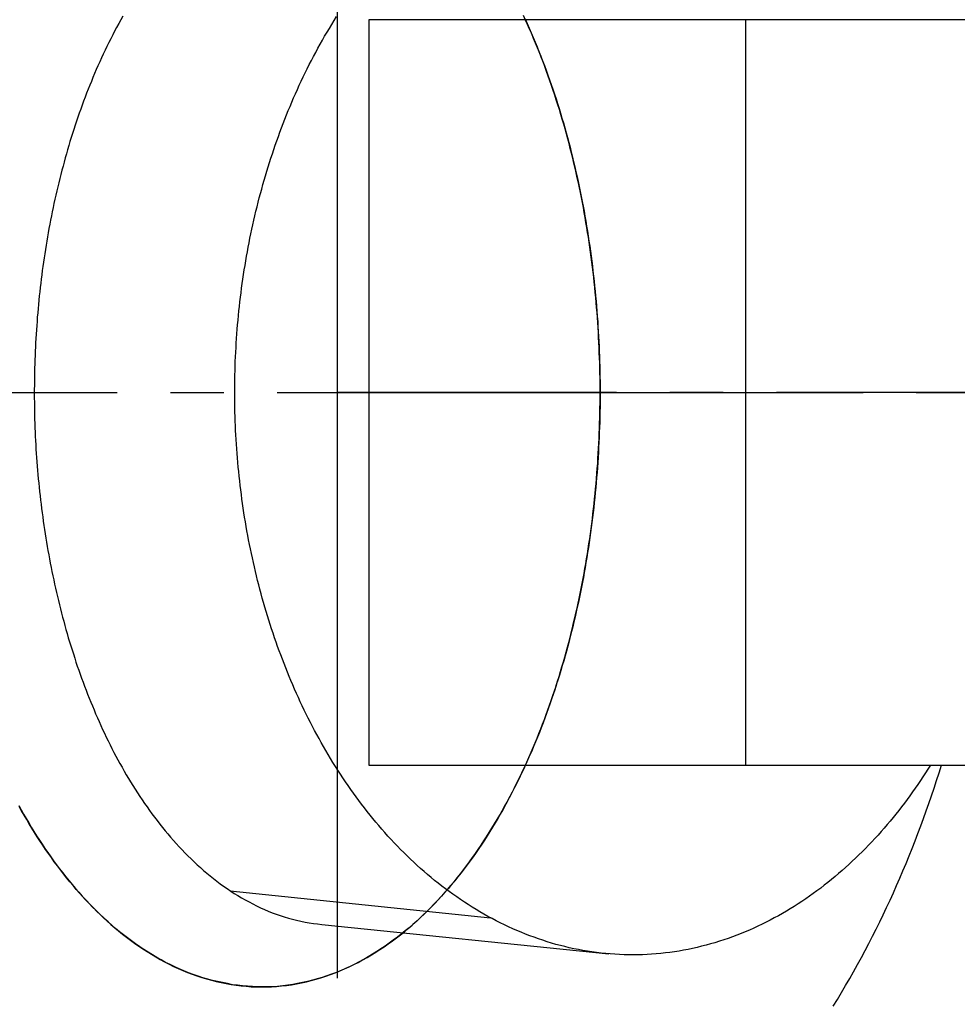
# Model space of a CAD drawing. Extents: x 6571 to 10637, y -130 to 2671.
# Drawn here: x 9698 to 9715, y 1950 to 1969 of the extents above; entities that cross this region are included whole.
import ezdxf

# ---------------------------------------------------------------- set-up
doc = ezdxf.new("R2010")
doc.units = 0
doc.linetypes.add('DASH_CENTER', pattern=[14, 11, -1, 1, -1])
doc.layers.add('1', color=7, linetype='CONTINUOUS')

msp = doc.modelspace()

# ---------------------------------------------------------------- linework, layer by layer
at = {"layer": '1', "color": 2, "linetype": 'DASH_CENTER'}
for p, q in [((9703.649, 1985.779), (9703.649, 1961.776)), ((9703.649, 1985.779), (9703.649, 1961.776)), ((9688.519, 1961.776), (9722.893, 1961.776)), ((9722.893, 1961.776), (9703.649, 1961.776)), ((9703.649, 1961.776), (9703.649, 1944.276))]:
    msp.add_line(p, q, dxfattribs=at)
at = {"layer": '1', "color": 7, "linetype": 'CONTINUOUS'}
for p, q in [((9704.243, 1968.776), (9704.243, 1954.776)), ((9711.314, 1968.776), (9704.243, 1968.776)), ((9711.314, 1968.776), (9711.314, 1954.776)), ((9713.305, 1968.776), (9711.314, 1968.776)), ((9714.785, 1968.776), (9713.305, 1968.776)), ((9721.213, 1968.776), (9714.785, 1968.776)), ((9704.243, 1954.776), (9711.314, 1954.776)), ((9711.314, 1954.776), (9714.785, 1954.776)), ((9714.785, 1954.776), (9714.99, 1954.776)), ((9714.99, 1954.776), (9715.587, 1954.776)), ((9703.359, 1951.786), (9708.749, 1951.232))]:
    msp.add_line(p, q, dxfattribs=at)
at = {"layer": '1', "color": 2, "linetype": 'CONTINUOUS'}
msp.add_line((9701.64, 1952.417), (9706.526, 1951.91), dxfattribs=at)
at = {"layer": '1', "color": 7, "linetype": 'CONTINUOUS'}
for points in [[(9697.668, 1954.02), (9697.713, 1953.938), (9697.76, 1953.855), (9697.808, 1953.773), (9697.856, 1953.692), (9697.905, 1953.611), (9697.954, 1953.53), (9698.005, 1953.45), (9698.056, 1953.37), (9698.108, 1953.291), (9698.161, 1953.213), (9698.214, 1953.134), (9698.269, 1953.057), (9698.324, 1952.98), (9698.38, 1952.904), (9698.437, 1952.828), (9698.495, 1952.753), (9698.554, 1952.679), (9698.613, 1952.605), (9698.674, 1952.532), (9698.735, 1952.46), (9698.797, 1952.389), (9698.86, 1952.318), (9698.924, 1952.248), (9698.989, 1952.179), (9699.055, 1952.111), (9699.122, 1952.044), (9699.19, 1951.978), (9699.259, 1951.913), (9699.329, 1951.849), (9699.399, 1951.786), (9699.471, 1951.724), (9699.544, 1951.663), (9699.617, 1951.604), (9699.692, 1951.545), (9699.767, 1951.488), (9699.844, 1951.432), (9699.922, 1951.378), (9700, 1951.325), (9700.08, 1951.274), (9700.16, 1951.224), (9700.241, 1951.175), (9700.324, 1951.128), (9700.407, 1951.083), (9700.491, 1951.04), (9700.577, 1950.998), (9700.663, 1950.959), (9700.749, 1950.921), (9700.837, 1950.885), (9700.925, 1950.851), (9701.015, 1950.819), (9701.105, 1950.789), (9701.195, 1950.761), (9701.286, 1950.736), (9701.378, 1950.713), (9701.471, 1950.692), (9701.564, 1950.674), (9701.657, 1950.657), (9701.751, 1950.643), (9701.845, 1950.632), (9701.939, 1950.623), (9702.034, 1950.616), (9702.129, 1950.612), (9702.223, 1950.611), (9702.318, 1950.612), (9702.413, 1950.615), (9702.507, 1950.621), (9702.602, 1950.63), (9702.696, 1950.641), (9702.79, 1950.654), (9702.883, 1950.67), (9702.976, 1950.687), (9703.069, 1950.708), (9703.161, 1950.73), (9703.252, 1950.755), (9703.343, 1950.782), (9703.433, 1950.812), (9703.522, 1950.843), (9703.611, 1950.876), (9703.699, 1950.912), (9703.786, 1950.95), (9703.872, 1950.989), (9703.957, 1951.03), (9704.042, 1951.073), (9704.125, 1951.118), (9704.208, 1951.164), (9704.29, 1951.212), (9704.37, 1951.262), (9704.45, 1951.313), (9704.529, 1951.365), (9704.607, 1951.42), (9704.683, 1951.475), (9704.759, 1951.532), (9704.834, 1951.59), (9704.908, 1951.649), (9704.981, 1951.71), (9705.053, 1951.771), (9705.124, 1951.834), (9705.194, 1951.898), (9705.263, 1951.963), (9705.331, 1952.029), (9705.398, 1952.096), (9705.464, 1952.163), (9705.529, 1952.232), (9705.593, 1952.302), (9705.657, 1952.372), (9705.719, 1952.443), (9705.781, 1952.515), (9705.841, 1952.588), (9705.901, 1952.662), (9705.96, 1952.736), (9706.018, 1952.811), (9706.075, 1952.886), (9706.131, 1952.962), (9706.187, 1953.039), (9706.242, 1953.116), (9706.295, 1953.194), (9706.348, 1953.273), (9706.401, 1953.352), (9706.452, 1953.431), (9706.503, 1953.511), (9706.553, 1953.592), (9706.602, 1953.673), (9706.65, 1953.754), (9706.698, 1953.836), (9706.744, 1953.918), (9706.791, 1954.001), (9706.836, 1954.084), (9706.881, 1954.168), (9706.924, 1954.251), (9706.968, 1954.336), (9707.01, 1954.42), (9707.052, 1954.505), (9707.093, 1954.591), (9707.134, 1954.676), (9707.174, 1954.762), (9707.213, 1954.848), (9707.251, 1954.935), (9707.289, 1955.022), (9707.326, 1955.109), (9707.363, 1955.196), (9707.399, 1955.284), (9707.434, 1955.371), (9707.469, 1955.459), (9707.503, 1955.548), (9707.537, 1955.636), (9707.57, 1955.725), (9707.602, 1955.814), (9707.634, 1955.903), (9707.665, 1955.993), (9707.695, 1956.082), (9707.725, 1956.172), (9707.755, 1956.262), (9707.783, 1956.352), (9707.812, 1956.443), (9707.839, 1956.533), (9707.866, 1956.624), (9707.893, 1956.715), (9707.919, 1956.806), (9707.944, 1956.897), (9707.969, 1956.989), (9707.994, 1957.08), (9708.018, 1957.172), (9708.041, 1957.263), (9708.064, 1957.355), (9708.086, 1957.447), (9708.108, 1957.54), (9708.129, 1957.632), (9708.15, 1957.724), (9708.17, 1957.817), (9708.19, 1957.909), (9708.209, 1958.002), (9708.228, 1958.095), (9708.246, 1958.188), (9708.263, 1958.281), (9708.281, 1958.374), (9708.297, 1958.467), (9708.314, 1958.56), (9708.329, 1958.654), (9708.345, 1958.747), (9708.359, 1958.841), (9708.374, 1958.934), (9708.387, 1959.028), (9708.401, 1959.122), (9708.413, 1959.216), (9708.426, 1959.309), (9708.438, 1959.403), (9708.449, 1959.497), (9708.46, 1959.591), (9708.47, 1959.686), (9708.48, 1959.78), (9708.49, 1959.874), (9708.499, 1959.968), (9708.507, 1960.062), (9708.515, 1960.157), (9708.523, 1960.251), (9708.53, 1960.346), (9708.537, 1960.44), (9708.543, 1960.535), (9708.549, 1960.629), (9708.554, 1960.724), (9708.559, 1960.818), (9708.564, 1960.913), (9708.567, 1961.007), (9708.571, 1961.102), (9708.574, 1961.197), (9708.577, 1961.291), (9708.579, 1961.386), (9708.58, 1961.481), (9708.581, 1961.575), (9708.582, 1961.67), (9708.582, 1961.765), (9708.582, 1961.859), (9708.582, 1961.954), (9708.581, 1962.049), (9708.579, 1962.143), (9708.577, 1962.238), (9708.575, 1962.333), (9708.572, 1962.427), (9708.568, 1962.522), (9708.564, 1962.616), (9708.56, 1962.711), (9708.555, 1962.806), (9708.55, 1962.9), (9708.545, 1962.995), (9708.538, 1963.089), (9708.532, 1963.184), (9708.525, 1963.278), (9708.517, 1963.372), (9708.509, 1963.467), (9708.501, 1963.561), (9708.492, 1963.655), (9708.482, 1963.749), (9708.473, 1963.844), (9708.462, 1963.938), (9708.452, 1964.032), (9708.44, 1964.126), (9708.429, 1964.22), (9708.416, 1964.314), (9708.404, 1964.408), (9708.39, 1964.501), (9708.377, 1964.595), (9708.363, 1964.689), (9708.348, 1964.782), (9708.333, 1964.876), (9708.317, 1964.969), (9708.301, 1965.062), (9708.285, 1965.156), (9708.268, 1965.249), (9708.25, 1965.342), (9708.232, 1965.435), (9708.213, 1965.528), (9708.194, 1965.62), (9708.175, 1965.713), (9708.155, 1965.805), (9708.134, 1965.898), (9708.113, 1965.99), (9708.091, 1966.082), (9708.069, 1966.174), (9708.046, 1966.266), (9708.023, 1966.358), (9707.999, 1966.45), (9707.975, 1966.541), (9707.95, 1966.633), (9707.925, 1966.724), (9707.899, 1966.815), (9707.873, 1966.906), (9707.846, 1966.997), (9707.818, 1967.087), (9707.79, 1967.178), (9707.761, 1967.268), (9707.732, 1967.358), (9707.702, 1967.448), (9707.672, 1967.537), (9707.641, 1967.627), (9707.609, 1967.716), (9707.577, 1967.805), (9707.544, 1967.894), (9707.511, 1967.983), (9707.477, 1968.071), (9707.443, 1968.159), (9707.407, 1968.247), (9707.372, 1968.335), (9707.335, 1968.422), (9707.298, 1968.509), (9707.26, 1968.596), (9707.222, 1968.683), (9707.183, 1968.769), (9707.143, 1968.855)], [(9697.668, 1954.02), (9697.713, 1953.938), (9697.76, 1953.855), (9697.808, 1953.773), (9697.856, 1953.692), (9697.905, 1953.611), (9697.954, 1953.53), (9698.005, 1953.45), (9698.056, 1953.37), (9698.108, 1953.291), (9698.161, 1953.213), (9698.214, 1953.134), (9698.269, 1953.057), (9698.324, 1952.98), (9698.38, 1952.904), (9698.437, 1952.828), (9698.495, 1952.753), (9698.554, 1952.679), (9698.613, 1952.605), (9698.674, 1952.532), (9698.735, 1952.46), (9698.797, 1952.389), (9698.86, 1952.318), (9698.924, 1952.248), (9698.989, 1952.179), (9699.055, 1952.111), (9699.122, 1952.044), (9699.19, 1951.978), (9699.259, 1951.913), (9699.329, 1951.849), (9699.399, 1951.786), (9699.471, 1951.724), (9699.544, 1951.663), (9699.617, 1951.604), (9699.692, 1951.545), (9699.767, 1951.488), (9699.844, 1951.432), (9699.922, 1951.378), (9700, 1951.325), (9700.08, 1951.274), (9700.16, 1951.224), (9700.241, 1951.175), (9700.324, 1951.128), (9700.407, 1951.083), (9700.491, 1951.04), (9700.577, 1950.998), (9700.663, 1950.959), (9700.749, 1950.921), (9700.837, 1950.885), (9700.925, 1950.851), (9701.015, 1950.819), (9701.105, 1950.789), (9701.195, 1950.761), (9701.286, 1950.736), (9701.378, 1950.713), (9701.471, 1950.692), (9701.564, 1950.674), (9701.657, 1950.657), (9701.751, 1950.643), (9701.845, 1950.632), (9701.939, 1950.623), (9702.034, 1950.616), (9702.129, 1950.612), (9702.223, 1950.611), (9702.318, 1950.612), (9702.413, 1950.615), (9702.507, 1950.621), (9702.602, 1950.63), (9702.696, 1950.641), (9702.79, 1950.654), (9702.883, 1950.67), (9702.976, 1950.687), (9703.069, 1950.708), (9703.161, 1950.73), (9703.252, 1950.755), (9703.343, 1950.782), (9703.433, 1950.812), (9703.522, 1950.843), (9703.611, 1950.876), (9703.699, 1950.912), (9703.786, 1950.95), (9703.872, 1950.989), (9703.957, 1951.03), (9704.042, 1951.073), (9704.125, 1951.118), (9704.208, 1951.164), (9704.29, 1951.212), (9704.37, 1951.262), (9704.45, 1951.313), (9704.529, 1951.365), (9704.607, 1951.42), (9704.683, 1951.475), (9704.759, 1951.532), (9704.834, 1951.59), (9704.908, 1951.649), (9704.981, 1951.71), (9705.053, 1951.771), (9705.124, 1951.834), (9705.194, 1951.898), (9705.263, 1951.963), (9705.331, 1952.029), (9705.398, 1952.096), (9705.464, 1952.163), (9705.529, 1952.232), (9705.593, 1952.302), (9705.657, 1952.372), (9705.719, 1952.443), (9705.781, 1952.515), (9705.841, 1952.588), (9705.901, 1952.662), (9705.96, 1952.736), (9706.018, 1952.811), (9706.075, 1952.886), (9706.131, 1952.962), (9706.187, 1953.039), (9706.242, 1953.116), (9706.295, 1953.194), (9706.348, 1953.273), (9706.401, 1953.352), (9706.452, 1953.431), (9706.503, 1953.511), (9706.553, 1953.592), (9706.602, 1953.673), (9706.65, 1953.754), (9706.698, 1953.836), (9706.744, 1953.918), (9706.791, 1954.001), (9706.836, 1954.084), (9706.881, 1954.168), (9706.924, 1954.251), (9706.968, 1954.336), (9707.01, 1954.42), (9707.052, 1954.505), (9707.093, 1954.591), (9707.134, 1954.676), (9707.174, 1954.762), (9707.213, 1954.848), (9707.251, 1954.935), (9707.289, 1955.022), (9707.326, 1955.109), (9707.363, 1955.196), (9707.399, 1955.284), (9707.434, 1955.371), (9707.469, 1955.459), (9707.503, 1955.548), (9707.537, 1955.636), (9707.57, 1955.725), (9707.602, 1955.814), (9707.634, 1955.903), (9707.665, 1955.993), (9707.695, 1956.082), (9707.725, 1956.172), (9707.755, 1956.262), (9707.783, 1956.352), (9707.812, 1956.443), (9707.839, 1956.533), (9707.866, 1956.624), (9707.893, 1956.715), (9707.919, 1956.806), (9707.944, 1956.897), (9707.969, 1956.989), (9707.994, 1957.08), (9708.018, 1957.172), (9708.041, 1957.263), (9708.064, 1957.355), (9708.086, 1957.447), (9708.108, 1957.54), (9708.129, 1957.632), (9708.15, 1957.724), (9708.17, 1957.817), (9708.19, 1957.909), (9708.209, 1958.002), (9708.228, 1958.095), (9708.246, 1958.188), (9708.263, 1958.281), (9708.281, 1958.374), (9708.297, 1958.467), (9708.314, 1958.56), (9708.329, 1958.654), (9708.345, 1958.747), (9708.359, 1958.841), (9708.374, 1958.934), (9708.387, 1959.028), (9708.401, 1959.122), (9708.413, 1959.216), (9708.426, 1959.309), (9708.438, 1959.403), (9708.449, 1959.497), (9708.46, 1959.591), (9708.47, 1959.686), (9708.48, 1959.78), (9708.49, 1959.874), (9708.499, 1959.968), (9708.507, 1960.062), (9708.515, 1960.157), (9708.523, 1960.251), (9708.53, 1960.346), (9708.537, 1960.44), (9708.543, 1960.535), (9708.549, 1960.629), (9708.554, 1960.724), (9708.559, 1960.818), (9708.564, 1960.913), (9708.567, 1961.007), (9708.571, 1961.102), (9708.574, 1961.197), (9708.577, 1961.291), (9708.579, 1961.386), (9708.58, 1961.481), (9708.581, 1961.575), (9708.582, 1961.67), (9708.582, 1961.765), (9708.582, 1961.859), (9708.582, 1961.954), (9708.581, 1962.049), (9708.579, 1962.143), (9708.577, 1962.238), (9708.575, 1962.333), (9708.572, 1962.427), (9708.568, 1962.522), (9708.564, 1962.616), (9708.56, 1962.711), (9708.555, 1962.806), (9708.55, 1962.9), (9708.545, 1962.995), (9708.538, 1963.089), (9708.532, 1963.184), (9708.525, 1963.278), (9708.517, 1963.372), (9708.509, 1963.467), (9708.501, 1963.561), (9708.492, 1963.655), (9708.482, 1963.749), (9708.473, 1963.844), (9708.462, 1963.938), (9708.452, 1964.032), (9708.44, 1964.126), (9708.429, 1964.22), (9708.416, 1964.314), (9708.404, 1964.408), (9708.39, 1964.501), (9708.377, 1964.595), (9708.363, 1964.689), (9708.348, 1964.782), (9708.333, 1964.876), (9708.317, 1964.969), (9708.301, 1965.062), (9708.285, 1965.156), (9708.268, 1965.249), (9708.25, 1965.342), (9708.232, 1965.435), (9708.213, 1965.528), (9708.194, 1965.62), (9708.175, 1965.713), (9708.155, 1965.805), (9708.134, 1965.898), (9708.113, 1965.99), (9708.091, 1966.082), (9708.069, 1966.174), (9708.046, 1966.266), (9708.023, 1966.358), (9707.999, 1966.45), (9707.975, 1966.541), (9707.95, 1966.633), (9707.925, 1966.724), (9707.899, 1966.815), (9707.873, 1966.906), (9707.846, 1966.997), (9707.818, 1967.087), (9707.79, 1967.178), (9707.761, 1967.268), (9707.732, 1967.358), (9707.702, 1967.448), (9707.672, 1967.537), (9707.641, 1967.627), (9707.609, 1967.716), (9707.577, 1967.805), (9707.544, 1967.894), (9707.511, 1967.983), (9707.477, 1968.071), (9707.443, 1968.159), (9707.407, 1968.247), (9707.372, 1968.335), (9707.335, 1968.422), (9707.298, 1968.509), (9707.26, 1968.596), (9707.222, 1968.683), (9707.183, 1968.769), (9707.143, 1968.855)], [(9707.174, 1968.789), (9707.213, 1968.703), (9707.251, 1968.617), (9707.289, 1968.53), (9707.326, 1968.443), (9707.363, 1968.355), (9707.399, 1968.268), (9707.434, 1968.18), (9707.469, 1968.092), (9707.503, 1968.004), (9707.537, 1967.915), (9707.57, 1967.826), (9707.602, 1967.737), (9707.634, 1967.648), (9707.665, 1967.558), (9707.695, 1967.469), (9707.725, 1967.379), (9707.755, 1967.289), (9707.783, 1967.199), (9707.812, 1967.108), (9707.839, 1967.018), (9707.866, 1966.927), (9707.893, 1966.836), (9707.919, 1966.745), (9707.944, 1966.654), (9707.969, 1966.563), (9707.994, 1966.471), (9708.018, 1966.38), (9708.041, 1966.288), (9708.064, 1966.196), (9708.086, 1966.104), (9708.108, 1966.012), (9708.129, 1965.92), (9708.15, 1965.827), (9708.17, 1965.735), (9708.19, 1965.642), (9708.209, 1965.549), (9708.228, 1965.456), (9708.246, 1965.364), (9708.263, 1965.271), (9708.281, 1965.177), (9708.297, 1965.084), (9708.314, 1964.991), (9708.329, 1964.898), (9708.345, 1964.804), (9708.359, 1964.711), (9708.374, 1964.617), (9708.387, 1964.523), (9708.401, 1964.43), (9708.413, 1964.336), (9708.426, 1964.242), (9708.438, 1964.148), (9708.449, 1964.054), (9708.46, 1963.96), (9708.47, 1963.866), (9708.48, 1963.772), (9708.49, 1963.677), (9708.499, 1963.583), (9708.507, 1963.489), (9708.515, 1963.395), (9708.523, 1963.3), (9708.53, 1963.206), (9708.537, 1963.111), (9708.543, 1963.017), (9708.549, 1962.922), (9708.554, 1962.828), (9708.559, 1962.733), (9708.564, 1962.639), (9708.567, 1962.544), (9708.571, 1962.449), (9708.574, 1962.355), (9708.577, 1962.26), (9708.579, 1962.165), (9708.58, 1962.071), (9708.581, 1961.976), (9708.582, 1961.881), (9708.582, 1961.787), (9708.582, 1961.692), (9708.582, 1961.597), (9708.581, 1961.503), (9708.579, 1961.408), (9708.577, 1961.313), (9708.575, 1961.219), (9708.572, 1961.124), (9708.568, 1961.029), (9708.564, 1960.935), (9708.56, 1960.84), (9708.555, 1960.746), (9708.55, 1960.651), (9708.545, 1960.557), (9708.538, 1960.462), (9708.532, 1960.368), (9708.525, 1960.273), (9708.517, 1960.179), (9708.509, 1960.085), (9708.501, 1959.99), (9708.492, 1959.896), (9708.482, 1959.802), (9708.473, 1959.708), (9708.462, 1959.614), (9708.452, 1959.519), (9708.44, 1959.425), (9708.429, 1959.331), (9708.416, 1959.238), (9708.404, 1959.144), (9708.39, 1959.05), (9708.377, 1958.956), (9708.363, 1958.863), (9708.348, 1958.769), (9708.333, 1958.676), (9708.317, 1958.582), (9708.301, 1958.489), (9708.285, 1958.396), (9708.268, 1958.303), (9708.25, 1958.21), (9708.232, 1958.117), (9708.213, 1958.024), (9708.194, 1957.931), (9708.175, 1957.838), (9708.155, 1957.746), (9708.134, 1957.653), (9708.113, 1957.561), (9708.091, 1957.469), (9708.069, 1957.377), (9708.046, 1957.285), (9708.023, 1957.193), (9707.999, 1957.102), (9707.975, 1957.01), (9707.95, 1956.919), (9707.925, 1956.827), (9707.899, 1956.736), (9707.873, 1956.645), (9707.846, 1956.555), (9707.818, 1956.464), (9707.79, 1956.374), (9707.761, 1956.283), (9707.732, 1956.193), (9707.702, 1956.104), (9707.672, 1956.014), (9707.641, 1955.924), (9707.609, 1955.835), (9707.577, 1955.746), (9707.544, 1955.657), (9707.511, 1955.569), (9707.477, 1955.48), (9707.443, 1955.392), (9707.407, 1955.304), (9707.372, 1955.216), (9707.335, 1955.129), (9707.298, 1955.042), (9707.26, 1954.955), (9707.222, 1954.869), (9707.183, 1954.782), (9707.143, 1954.696), (9707.103, 1954.611), (9707.062, 1954.525), (9707.02, 1954.44), (9706.978, 1954.356), (9706.935, 1954.271), (9706.891, 1954.187), (9706.846, 1954.104), (9706.801, 1954.02), (9706.755, 1953.938), (9706.709, 1953.855), (9706.661, 1953.773), (9706.613, 1953.692), (9706.564, 1953.611), (9706.514, 1953.53), (9706.464, 1953.45), (9706.413, 1953.37), (9706.361, 1953.291), (9706.308, 1953.213), (9706.254, 1953.134), (9706.2, 1953.057), (9706.145, 1952.98), (9706.088, 1952.904), (9706.031, 1952.828), (9705.974, 1952.753), (9705.915, 1952.679), (9705.855, 1952.605), (9705.795, 1952.532), (9705.734, 1952.46), (9705.671, 1952.389), (9705.608, 1952.318), (9705.544, 1952.248), (9705.479, 1952.179), (9705.413, 1952.111), (9705.346, 1952.044), (9705.279, 1951.978), (9705.21, 1951.913), (9705.14, 1951.849), (9705.069, 1951.786), (9704.998, 1951.724), (9704.925, 1951.663), (9704.851, 1951.604), (9704.777, 1951.545), (9704.701, 1951.488), (9704.625, 1951.432), (9704.547, 1951.378), (9704.469, 1951.325), (9704.389, 1951.274), (9704.309, 1951.224), (9704.227, 1951.175), (9704.145, 1951.128), (9704.062, 1951.083), (9703.977, 1951.04), (9703.892, 1950.998), (9703.806, 1950.959), (9703.719, 1950.921), (9703.632, 1950.885), (9703.543, 1950.851), (9703.454, 1950.819), (9703.364, 1950.789), (9703.274, 1950.761), (9703.182, 1950.736), (9703.09, 1950.713), (9702.998, 1950.692), (9702.905, 1950.674), (9702.812, 1950.657), (9702.718, 1950.643), (9702.624, 1950.631), (9702.529, 1950.622), (9702.435, 1950.615), (9702.34, 1950.611), (9702.245, 1950.611), (9702.151, 1950.613), (9702.056, 1950.618), (9701.962, 1950.625), (9701.868, 1950.634), (9701.773, 1950.643), (9701.679, 1950.654), (9701.586, 1950.673), (9701.493, 1950.692), (9701.401, 1950.712), (9701.308, 1950.733), (9701.217, 1950.757), (9701.126, 1950.782), (9701.036, 1950.811), (9700.946, 1950.842), (9700.858, 1950.875), (9700.77, 1950.911), (9700.683, 1950.949), (9700.597, 1950.989), (9700.511, 1951.03), (9700.427, 1951.073), (9700.343, 1951.118), (9700.261, 1951.164), (9700.179, 1951.212), (9700.098, 1951.262), (9700.019, 1951.313), (9699.94, 1951.365), (9699.862, 1951.419), (9699.785, 1951.475), (9699.709, 1951.532), (9699.635, 1951.59), (9699.561, 1951.649), (9699.488, 1951.71), (9699.416, 1951.771), (9699.345, 1951.834), (9699.275, 1951.898), (9699.206, 1951.963), (9699.138, 1952.029), (9699.071, 1952.096), (9699.005, 1952.163), (9698.94, 1952.232), (9698.875, 1952.302), (9698.812, 1952.372), (9698.75, 1952.443), (9698.688, 1952.515), (9698.627, 1952.588), (9698.568, 1952.662), (9698.509, 1952.736), (9698.451, 1952.811), (9698.394, 1952.886), (9698.337, 1952.962), (9698.282, 1953.039), (9698.227, 1953.116), (9698.173, 1953.194), (9698.12, 1953.273), (9698.068, 1953.352), (9698.017, 1953.431), (9697.966, 1953.511), (9697.916, 1953.592), (9697.867, 1953.673), (9697.819, 1953.754), (9697.771, 1953.836), (9697.724, 1953.918), (9697.678, 1954.001)], [(9707.174, 1968.789), (9707.213, 1968.703), (9707.251, 1968.617), (9707.289, 1968.53), (9707.326, 1968.443), (9707.363, 1968.355), (9707.399, 1968.268), (9707.434, 1968.18), (9707.469, 1968.092), (9707.503, 1968.004), (9707.537, 1967.915), (9707.57, 1967.826), (9707.602, 1967.737), (9707.634, 1967.648), (9707.665, 1967.558), (9707.695, 1967.469), (9707.725, 1967.379), (9707.755, 1967.289), (9707.783, 1967.199), (9707.812, 1967.108), (9707.839, 1967.018), (9707.866, 1966.927), (9707.893, 1966.836), (9707.919, 1966.745), (9707.944, 1966.654), (9707.969, 1966.563), (9707.994, 1966.471), (9708.018, 1966.38), (9708.041, 1966.288), (9708.064, 1966.196), (9708.086, 1966.104), (9708.108, 1966.012), (9708.129, 1965.92), (9708.15, 1965.827), (9708.17, 1965.735), (9708.19, 1965.642), (9708.209, 1965.549), (9708.228, 1965.456), (9708.246, 1965.364), (9708.263, 1965.271), (9708.281, 1965.177), (9708.297, 1965.084), (9708.314, 1964.991), (9708.329, 1964.898), (9708.345, 1964.804), (9708.359, 1964.711), (9708.374, 1964.617), (9708.387, 1964.523), (9708.401, 1964.43), (9708.413, 1964.336), (9708.426, 1964.242), (9708.438, 1964.148), (9708.449, 1964.054), (9708.46, 1963.96), (9708.47, 1963.866), (9708.48, 1963.772), (9708.49, 1963.677), (9708.499, 1963.583), (9708.507, 1963.489), (9708.515, 1963.395), (9708.523, 1963.3), (9708.53, 1963.206), (9708.537, 1963.111), (9708.543, 1963.017), (9708.549, 1962.922), (9708.554, 1962.828), (9708.559, 1962.733), (9708.564, 1962.639), (9708.567, 1962.544), (9708.571, 1962.449), (9708.574, 1962.355), (9708.577, 1962.26), (9708.579, 1962.165), (9708.58, 1962.071), (9708.581, 1961.976), (9708.582, 1961.881), (9708.582, 1961.787), (9708.582, 1961.692), (9708.582, 1961.597), (9708.581, 1961.503), (9708.579, 1961.408), (9708.577, 1961.313), (9708.575, 1961.219), (9708.572, 1961.124), (9708.568, 1961.029), (9708.564, 1960.935), (9708.56, 1960.84), (9708.555, 1960.746), (9708.55, 1960.651), (9708.545, 1960.557), (9708.538, 1960.462), (9708.532, 1960.368), (9708.525, 1960.273), (9708.517, 1960.179), (9708.509, 1960.085), (9708.501, 1959.99), (9708.492, 1959.896), (9708.482, 1959.802), (9708.473, 1959.708), (9708.462, 1959.614), (9708.452, 1959.519), (9708.44, 1959.425), (9708.429, 1959.331), (9708.416, 1959.238), (9708.404, 1959.144), (9708.39, 1959.05), (9708.377, 1958.956), (9708.363, 1958.863), (9708.348, 1958.769), (9708.333, 1958.676), (9708.317, 1958.582), (9708.301, 1958.489), (9708.285, 1958.396), (9708.268, 1958.303), (9708.25, 1958.21), (9708.232, 1958.117), (9708.213, 1958.024), (9708.194, 1957.931), (9708.175, 1957.838), (9708.155, 1957.746), (9708.134, 1957.653), (9708.113, 1957.561), (9708.091, 1957.469), (9708.069, 1957.377), (9708.046, 1957.285), (9708.023, 1957.193), (9707.999, 1957.102), (9707.975, 1957.01), (9707.95, 1956.919), (9707.925, 1956.827), (9707.899, 1956.736), (9707.873, 1956.645), (9707.846, 1956.555), (9707.818, 1956.464), (9707.79, 1956.374), (9707.761, 1956.283), (9707.732, 1956.193), (9707.702, 1956.104), (9707.672, 1956.014), (9707.641, 1955.924), (9707.609, 1955.835), (9707.577, 1955.746), (9707.544, 1955.657), (9707.511, 1955.569), (9707.477, 1955.48), (9707.443, 1955.392), (9707.407, 1955.304), (9707.372, 1955.216), (9707.335, 1955.129), (9707.298, 1955.042), (9707.26, 1954.955), (9707.222, 1954.869), (9707.183, 1954.782), (9707.143, 1954.696), (9707.103, 1954.611), (9707.062, 1954.525), (9707.02, 1954.44), (9706.978, 1954.356), (9706.935, 1954.271), (9706.891, 1954.187), (9706.846, 1954.104), (9706.801, 1954.02), (9706.755, 1953.938), (9706.709, 1953.855), (9706.661, 1953.773), (9706.613, 1953.692), (9706.564, 1953.611), (9706.514, 1953.53), (9706.464, 1953.45), (9706.413, 1953.37), (9706.361, 1953.291), (9706.308, 1953.213), (9706.254, 1953.134), (9706.2, 1953.057), (9706.145, 1952.98), (9706.088, 1952.904), (9706.031, 1952.828), (9705.974, 1952.753), (9705.915, 1952.679), (9705.855, 1952.605), (9705.795, 1952.532), (9705.734, 1952.46), (9705.671, 1952.389), (9705.608, 1952.318), (9705.544, 1952.248), (9705.479, 1952.179), (9705.413, 1952.111), (9705.346, 1952.044), (9705.279, 1951.978), (9705.21, 1951.913), (9705.14, 1951.849), (9705.069, 1951.786), (9704.998, 1951.724), (9704.925, 1951.663), (9704.851, 1951.604), (9704.777, 1951.545), (9704.701, 1951.488), (9704.625, 1951.432), (9704.547, 1951.378), (9704.469, 1951.325), (9704.389, 1951.274), (9704.309, 1951.224), (9704.227, 1951.175), (9704.145, 1951.128), (9704.062, 1951.083), (9703.977, 1951.04), (9703.892, 1950.998), (9703.806, 1950.959), (9703.719, 1950.921), (9703.632, 1950.885), (9703.543, 1950.851), (9703.454, 1950.819), (9703.364, 1950.789), (9703.274, 1950.761), (9703.182, 1950.736), (9703.09, 1950.713), (9702.998, 1950.692), (9702.905, 1950.674), (9702.812, 1950.657), (9702.718, 1950.643), (9702.624, 1950.631), (9702.529, 1950.622), (9702.435, 1950.615), (9702.34, 1950.611), (9702.245, 1950.611), (9702.151, 1950.613), (9702.056, 1950.618), (9701.962, 1950.625), (9701.868, 1950.634), (9701.773, 1950.643), (9701.679, 1950.654), (9701.586, 1950.673), (9701.493, 1950.692), (9701.401, 1950.712), (9701.308, 1950.733), (9701.217, 1950.757), (9701.126, 1950.782), (9701.036, 1950.811), (9700.946, 1950.842), (9700.858, 1950.875), (9700.77, 1950.911), (9700.683, 1950.949), (9700.597, 1950.989), (9700.511, 1951.03), (9700.427, 1951.073), (9700.343, 1951.118), (9700.261, 1951.164), (9700.179, 1951.212), (9700.098, 1951.262), (9700.019, 1951.313), (9699.94, 1951.365), (9699.862, 1951.419), (9699.785, 1951.475), (9699.709, 1951.532), (9699.635, 1951.59), (9699.561, 1951.649), (9699.488, 1951.71), (9699.416, 1951.771), (9699.345, 1951.834), (9699.275, 1951.898), (9699.206, 1951.963), (9699.138, 1952.029), (9699.071, 1952.096), (9699.005, 1952.163), (9698.94, 1952.232), (9698.875, 1952.302), (9698.812, 1952.372), (9698.75, 1952.443), (9698.688, 1952.515), (9698.627, 1952.588), (9698.568, 1952.662), (9698.509, 1952.736), (9698.451, 1952.811), (9698.394, 1952.886), (9698.337, 1952.962), (9698.282, 1953.039), (9698.227, 1953.116), (9698.173, 1953.194), (9698.12, 1953.273), (9698.068, 1953.352), (9698.017, 1953.431), (9697.966, 1953.511), (9697.916, 1953.592), (9697.867, 1953.673), (9697.819, 1953.754), (9697.771, 1953.836), (9697.724, 1953.918), (9697.678, 1954.001)], [(9699.623, 1968.842), (9699.584, 1968.772), (9699.545, 1968.702), (9699.507, 1968.631), (9699.469, 1968.561), (9699.433, 1968.49), (9699.396, 1968.418), (9699.36, 1968.347), (9699.325, 1968.275), (9699.29, 1968.203), (9699.256, 1968.13), (9699.223, 1968.058), (9699.19, 1967.985), (9699.157, 1967.912), (9699.125, 1967.839), (9699.093, 1967.765), (9699.062, 1967.691), (9699.032, 1967.617), (9699.002, 1967.543), (9698.972, 1967.469), (9698.943, 1967.394), (9698.915, 1967.32), (9698.886, 1967.245), (9698.859, 1967.17), (9698.832, 1967.094), (9698.805, 1967.019), (9698.779, 1966.943), (9698.753, 1966.868), (9698.728, 1966.792), (9698.703, 1966.716), (9698.679, 1966.639), (9698.655, 1966.563), (9698.631, 1966.487), (9698.608, 1966.41), (9698.586, 1966.333), (9698.564, 1966.256), (9698.542, 1966.179), (9698.521, 1966.102), (9698.5, 1966.025), (9698.479, 1965.948), (9698.459, 1965.87), (9698.44, 1965.793), (9698.421, 1965.715), (9698.402, 1965.637), (9698.384, 1965.559), (9698.366, 1965.481), (9698.348, 1965.403), (9698.331, 1965.325), (9698.315, 1965.247), (9698.298, 1965.168), (9698.282, 1965.09), (9698.267, 1965.011), (9698.252, 1964.933), (9698.237, 1964.854), (9698.223, 1964.776), (9698.209, 1964.697), (9698.196, 1964.618), (9698.182, 1964.539), (9698.17, 1964.46), (9698.157, 1964.381), (9698.145, 1964.302), (9698.134, 1964.223), (9698.123, 1964.143), (9698.112, 1964.064), (9698.102, 1963.985), (9698.092, 1963.905), (9698.082, 1963.826), (9698.073, 1963.747), (9698.064, 1963.667), (9698.055, 1963.588), (9698.047, 1963.508), (9698.039, 1963.428), (9698.032, 1963.349), (9698.025, 1963.269), (9698.018, 1963.189), (9698.012, 1963.109), (9698.006, 1963.03), (9698, 1962.95), (9697.995, 1962.87), (9697.99, 1962.79), (9697.986, 1962.71), (9697.982, 1962.63), (9697.978, 1962.55), (9697.975, 1962.471), (9697.972, 1962.391), (9697.969, 1962.311), (9697.967, 1962.231), (9697.965, 1962.151), (9697.964, 1962.071), (9697.962, 1961.991), (9697.962, 1961.911), (9697.961, 1961.831), (9697.961, 1961.751), (9697.961, 1961.671), (9697.962, 1961.591), (9697.963, 1961.511), (9697.965, 1961.431), (9697.966, 1961.351), (9697.968, 1961.271), (9697.971, 1961.191), (9697.974, 1961.111), (9697.977, 1961.031), (9697.98, 1960.951), (9697.984, 1960.871), (9697.989, 1960.791), (9697.993, 1960.711), (9697.998, 1960.631), (9698.004, 1960.552), (9698.01, 1960.472), (9698.016, 1960.392), (9698.022, 1960.312), (9698.029, 1960.233), (9698.036, 1960.153), (9698.044, 1960.073), (9698.052, 1959.994), (9698.061, 1959.914), (9698.069, 1959.835), (9698.078, 1959.755), (9698.088, 1959.676), (9698.098, 1959.596), (9698.108, 1959.517), (9698.119, 1959.438), (9698.13, 1959.358), (9698.141, 1959.279), (9698.153, 1959.2), (9698.165, 1959.121), (9698.178, 1959.042), (9698.191, 1958.963), (9698.204, 1958.884), (9698.218, 1958.805), (9698.232, 1958.727), (9698.246, 1958.648), (9698.261, 1958.569), (9698.277, 1958.491), (9698.292, 1958.412), (9698.308, 1958.334), (9698.325, 1958.256), (9698.342, 1958.178), (9698.359, 1958.099), (9698.377, 1958.021), (9698.395, 1957.944), (9698.414, 1957.866), (9698.433, 1957.788), (9698.452, 1957.71), (9698.472, 1957.633), (9698.492, 1957.555), (9698.513, 1957.478), (9698.534, 1957.401), (9698.555, 1957.324), (9698.577, 1957.247), (9698.6, 1957.17), (9698.623, 1957.094), (9698.646, 1957.017), (9698.67, 1956.941), (9698.694, 1956.864), (9698.719, 1956.788), (9698.744, 1956.712), (9698.769, 1956.636), (9698.795, 1956.561), (9698.822, 1956.485), (9698.849, 1956.41), (9698.876, 1956.335), (9698.904, 1956.26), (9698.932, 1956.185), (9698.961, 1956.11), (9698.991, 1956.036), (9699.02, 1955.962), (9699.051, 1955.888), (9699.082, 1955.814), (9699.113, 1955.74), (9699.145, 1955.667), (9699.177, 1955.594), (9699.21, 1955.521), (9699.244, 1955.448), (9699.278, 1955.376), (9699.312, 1955.303), (9699.347, 1955.232), (9699.383, 1955.16), (9699.419, 1955.088), (9699.456, 1955.017), (9699.493, 1954.947), (9699.531, 1954.876), (9699.569, 1954.806), (9699.608, 1954.736), (9699.648, 1954.666), (9699.688, 1954.597), (9699.728, 1954.528), (9699.77, 1954.46), (9699.812, 1954.392), (9699.854, 1954.324), (9699.898, 1954.257), (9699.941, 1954.19), (9699.986, 1954.123), (9700.031, 1954.057), (9700.077, 1953.991), (9700.123, 1953.926), (9700.17, 1953.862), (9700.218, 1953.797), (9700.266, 1953.734), (9700.315, 1953.67), (9700.365, 1953.608), (9700.416, 1953.546), (9700.467, 1953.484), (9700.519, 1953.423), (9700.572, 1953.363), (9700.625, 1953.303), (9700.679, 1953.244), (9700.734, 1953.186), (9700.789, 1953.129), (9700.846, 1953.072), (9700.903, 1953.016), (9700.961, 1952.96), (9701.019, 1952.906), (9701.079, 1952.852), (9701.139, 1952.799), (9701.2, 1952.748), (9701.261, 1952.697), (9701.324, 1952.646), (9701.387, 1952.597), (9701.451, 1952.549), (9701.516, 1952.502), (9701.582, 1952.457), (9701.648, 1952.412), (9701.715, 1952.368), (9701.783, 1952.326), (9701.852, 1952.285), (9701.921, 1952.245), (9701.992, 1952.207), (9702.063, 1952.17), (9702.134, 1952.134), (9702.207, 1952.1), (9702.28, 1952.067), (9702.353, 1952.036), (9702.428, 1952.006), (9702.503, 1951.978), (9702.578, 1951.951), (9702.654, 1951.927), (9702.731, 1951.904), (9702.808, 1951.883), (9702.886, 1951.863), (9702.964, 1951.846), (9703.043, 1951.83), (9703.121, 1951.816), (9703.2, 1951.804), (9703.28, 1951.794), (9703.359, 1951.786)], [(9714.785, 1954.776), (9714.738, 1954.703), (9714.691, 1954.63), (9714.644, 1954.558), (9714.597, 1954.486), (9714.548, 1954.414), (9714.499, 1954.343), (9714.449, 1954.273), (9714.399, 1954.203), (9714.347, 1954.133), (9714.296, 1954.064), (9714.243, 1953.995), (9714.19, 1953.927), (9714.136, 1953.859), (9714.082, 1953.792), (9714.027, 1953.725), (9713.972, 1953.659), (9713.915, 1953.594), (9713.858, 1953.529), (9713.801, 1953.464), (9713.743, 1953.4), (9713.684, 1953.337), (9713.624, 1953.274), (9713.564, 1953.212), (9713.503, 1953.151), (9713.442, 1953.09), (9713.38, 1953.03), (9713.317, 1952.971), (9713.254, 1952.912), (9713.19, 1952.854), (9713.125, 1952.797), (9713.06, 1952.74), (9712.994, 1952.684), (9712.927, 1952.629), (9712.86, 1952.575), (9712.792, 1952.522), (9712.724, 1952.469), (9712.654, 1952.417), (9712.585, 1952.366), (9712.514, 1952.316), (9712.443, 1952.267), (9712.371, 1952.218), (9712.299, 1952.171), (9712.226, 1952.125), (9712.153, 1952.079), (9712.079, 1952.034), (9712.004, 1951.991), (9711.929, 1951.948), (9711.853, 1951.907), (9711.777, 1951.866), (9711.7, 1951.827), (9711.623, 1951.789), (9711.545, 1951.751), (9711.466, 1951.715), (9711.387, 1951.68), (9711.308, 1951.646), (9711.228, 1951.614), (9711.147, 1951.582), (9711.066, 1951.552), (9710.985, 1951.523), (9710.903, 1951.495), (9710.821, 1951.468), (9710.738, 1951.442), (9710.655, 1951.418), (9710.572, 1951.395), (9710.488, 1951.374), (9710.404, 1951.354), (9710.32, 1951.335), (9710.235, 1951.317), (9710.15, 1951.301), (9710.065, 1951.286), (9709.98, 1951.273), (9709.894, 1951.261), (9709.808, 1951.25), (9709.723, 1951.241), (9709.637, 1951.233), (9709.55, 1951.226), (9709.464, 1951.221), (9709.378, 1951.217), (9709.292, 1951.215), (9709.205, 1951.214), (9709.119, 1951.214), (9709.032, 1951.216), (9708.946, 1951.219), (9708.86, 1951.224), (9708.774, 1951.23), (9708.688, 1951.238), (9708.602, 1951.247), (9708.516, 1951.257), (9708.43, 1951.269), (9708.345, 1951.282), (9708.26, 1951.297), (9708.175, 1951.312), (9708.09, 1951.329), (9708.005, 1951.348), (9707.921, 1951.368), (9707.838, 1951.389), (9707.754, 1951.411), (9707.671, 1951.435), (9707.588, 1951.46), (9707.506, 1951.487), (9707.424, 1951.514), (9707.343, 1951.543), (9707.262, 1951.573), (9707.181, 1951.604), (9707.101, 1951.637), (9707.021, 1951.67), (9706.942, 1951.705), (9706.863, 1951.74), (9706.785, 1951.777), (9706.708, 1951.815), (9706.63, 1951.854), (9706.554, 1951.895), (9706.478, 1951.936), (9706.403, 1951.978), (9706.328, 1952.021), (9706.254, 1952.066), (9706.18, 1952.111), (9706.107, 1952.157), (9706.035, 1952.204), (9705.963, 1952.252), (9705.892, 1952.301), (9705.821, 1952.351), (9705.751, 1952.402), (9705.682, 1952.453), (9705.613, 1952.506), (9705.545, 1952.559), (9705.477, 1952.613), (9705.411, 1952.668), (9705.344, 1952.723), (9705.279, 1952.78), (9705.214, 1952.837), (9705.15, 1952.895), (9705.086, 1952.953), (9705.023, 1953.012), (9704.961, 1953.072), (9704.899, 1953.133), (9704.838, 1953.194), (9704.778, 1953.256), (9704.718, 1953.318), (9704.659, 1953.382), (9704.601, 1953.445), (9704.543, 1953.51), (9704.486, 1953.574), (9704.43, 1953.64), (9704.374, 1953.706), (9704.319, 1953.772), (9704.264, 1953.839), (9704.21, 1953.907), (9704.157, 1953.975), (9704.105, 1954.043), (9704.053, 1954.112), (9704.001, 1954.182), (9703.951, 1954.252), (9703.901, 1954.322), (9703.851, 1954.393), (9703.802, 1954.465), (9703.754, 1954.536), (9703.707, 1954.608), (9703.66, 1954.681), (9703.613, 1954.754), (9703.568, 1954.827), (9703.522, 1954.901), (9703.478, 1954.975), (9703.434, 1955.049), (9703.391, 1955.124), (9703.348, 1955.199), (9703.306, 1955.275), (9703.265, 1955.351), (9703.224, 1955.427), (9703.183, 1955.503), (9703.144, 1955.58), (9703.105, 1955.657), (9703.066, 1955.734), (9703.028, 1955.812), (9702.991, 1955.89), (9702.954, 1955.968), (9702.918, 1956.046), (9702.882, 1956.125), (9702.847, 1956.204), (9702.813, 1956.283), (9702.779, 1956.363), (9702.746, 1956.443), (9702.713, 1956.522), (9702.681, 1956.603), (9702.649, 1956.683), (9702.618, 1956.764), (9702.588, 1956.845), (9702.558, 1956.926), (9702.528, 1957.007), (9702.5, 1957.088), (9702.471, 1957.17), (9702.444, 1957.252), (9702.416, 1957.334), (9702.39, 1957.416), (9702.364, 1957.498), (9702.338, 1957.581), (9702.313, 1957.663), (9702.289, 1957.746), (9702.265, 1957.829), (9702.241, 1957.912), (9702.218, 1957.996), (9702.196, 1958.079), (9702.174, 1958.163), (9702.153, 1958.247), (9702.132, 1958.33), (9702.112, 1958.414), (9702.092, 1958.499), (9702.073, 1958.583), (9702.055, 1958.667), (9702.036, 1958.752), (9702.019, 1958.836), (9702.002, 1958.921), (9701.985, 1959.006), (9701.969, 1959.091), (9701.954, 1959.176), (9701.939, 1959.261), (9701.924, 1959.346), (9701.91, 1959.431), (9701.897, 1959.516), (9701.884, 1959.602), (9701.871, 1959.687), (9701.859, 1959.773), (9701.848, 1959.858), (9701.837, 1959.944), (9701.827, 1960.03), (9701.817, 1960.116), (9701.807, 1960.202), (9701.798, 1960.288), (9701.79, 1960.374), (9701.782, 1960.46), (9701.775, 1960.546), (9701.768, 1960.632), (9701.761, 1960.718), (9701.755, 1960.804), (9701.75, 1960.89), (9701.745, 1960.977), (9701.741, 1961.063), (9701.737, 1961.149), (9701.734, 1961.235), (9701.731, 1961.322), (9701.728, 1961.408), (9701.726, 1961.495), (9701.725, 1961.581), (9701.724, 1961.667), (9701.724, 1961.754), (9701.724, 1961.84), (9701.725, 1961.926), (9701.726, 1962.013), (9701.727, 1962.099), (9701.729, 1962.186), (9701.732, 1962.272), (9701.735, 1962.358), (9701.739, 1962.445), (9701.743, 1962.531), (9701.748, 1962.617), (9701.753, 1962.703), (9701.758, 1962.79), (9701.764, 1962.876), (9701.771, 1962.962), (9701.778, 1963.048), (9701.786, 1963.134), (9701.794, 1963.22), (9701.803, 1963.306), (9701.812, 1963.392), (9701.821, 1963.478), (9701.832, 1963.564), (9701.842, 1963.649), (9701.853, 1963.735), (9701.865, 1963.821), (9701.877, 1963.906), (9701.89, 1963.992), (9701.903, 1964.077), (9701.917, 1964.162), (9701.931, 1964.247), (9701.946, 1964.333), (9701.961, 1964.418), (9701.977, 1964.502), (9701.993, 1964.587), (9702.01, 1964.672), (9702.027, 1964.757), (9702.045, 1964.841), (9702.064, 1964.926), (9702.083, 1965.01), (9702.102, 1965.094), (9702.122, 1965.178), (9702.142, 1965.262), (9702.163, 1965.346), (9702.185, 1965.43), (9702.207, 1965.513), (9702.23, 1965.596), (9702.253, 1965.68), (9702.276, 1965.763), (9702.301, 1965.846), (9702.325, 1965.929), (9702.351, 1966.011), (9702.376, 1966.094), (9702.403, 1966.176), (9702.43, 1966.258), (9702.457, 1966.34), (9702.485, 1966.422), (9702.514, 1966.503), (9702.543, 1966.584), (9702.572, 1966.666), (9702.603, 1966.747), (9702.633, 1966.827), (9702.665, 1966.908), (9702.697, 1966.988), (9702.729, 1967.068), (9702.762, 1967.148), (9702.796, 1967.228), (9702.83, 1967.307), (9702.865, 1967.386), (9702.9, 1967.465), (9702.936, 1967.544), (9702.972, 1967.622), (9703.009, 1967.7), (9703.047, 1967.778), (9703.085, 1967.855), (9703.124, 1967.932), (9703.163, 1968.009), (9703.203, 1968.086), (9703.244, 1968.162), (9703.285, 1968.238), (9703.327, 1968.314), (9703.369, 1968.389), (9703.412, 1968.464), (9703.456, 1968.539), (9703.5, 1968.613), (9703.545, 1968.687), (9703.59, 1968.76), (9703.636, 1968.833)], [(9712.959, 1950.249), (9713.038, 1950.377), (9713.116, 1950.506), (9713.192, 1950.636), (9713.268, 1950.767), (9713.342, 1950.898), (9713.415, 1951.03), (9713.487, 1951.162), (9713.559, 1951.295), (9713.628, 1951.429), (9713.697, 1951.563), (9713.765, 1951.697), (9713.832, 1951.833), (9713.897, 1951.968), (9713.962, 1952.105), (9714.025, 1952.241), (9714.088, 1952.379), (9714.149, 1952.516), (9714.209, 1952.655), (9714.268, 1952.793), (9714.327, 1952.932), (9714.384, 1953.072), (9714.44, 1953.212), (9714.495, 1953.352), (9714.549, 1953.493), (9714.602, 1953.634), (9714.654, 1953.775), (9714.705, 1953.917), (9714.755, 1954.059), (9714.804, 1954.202), (9714.852, 1954.345), (9714.899, 1954.488), (9714.945, 1954.632), (9714.99, 1954.776)]]:
    msp.add_lwpolyline(points, dxfattribs=at)
msp.add_arc((9657.687, 2181.776), 294, 283.89431, 137.2681, dxfattribs=at)

doc.saveas('drawing.dxf')
